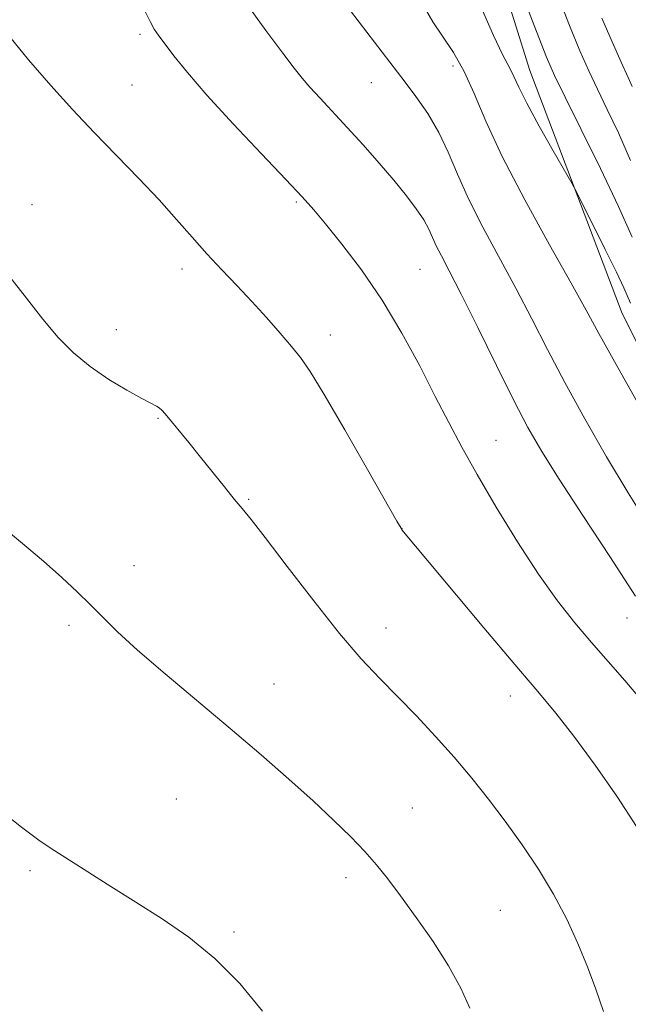
# Model space of a CAD drawing. Extents: x 2202300 to 2205200, y 354800 to 357700.
# Drawn here: x 2203882 to 2203976, y 356755 to 356907 of the extents above; entities that cross this region are included whole.
import ezdxf

# ---------------------------------------------------------------- set-up
doc = ezdxf.new("R2010")
doc.units = 0
doc.header["$MEASUREMENT"] = 0
for name, color, linetype, lineweight in [('DTM HARD BREAKLINE', 7, 'Continuous', 0), ('DTM SPOT ELEVATION', 2, 'Continuous', 13), ('INDEX CONTOUR', 41, 'Continuous', 13), ('INTERMEDIATE CONTOUR', 44, 'Continuous', 0)]:
    doc.layers.add(name, color=color, linetype=linetype, lineweight=lineweight)

msp = doc.modelspace()

# ---------------------------------------------------------------- linework, layer by layer
at = {"layer": 'DTM HARD BREAKLINE'}
msp.add_polyline3d([(2203979.84, 357059.7, 1274.07), (2203973.21, 357048.57, 1274.13), (2203966.62, 357045.32, 1273.67), (2203955.37, 357030.27, 1274.13), (2203952.67, 357017.81, 1274.26), (2203949.9, 356993.52, 1273.01), (2203947.19, 356977.77, 1272.03), (2203947.07, 356958.06, 1271.83), (2203948.29, 356940.32, 1272.36), (2203951.51, 356929.79, 1272.49), (2203961.19, 356898.86, 1273.21), (2203975.43, 356861.33, 1274.85), (2203993.61, 356825.1, 1275.38), (2204013.16, 356796.74, 1275.12), (2204033.98, 356762.46, 1274.07), (2204042.43, 356746.65, 1272.36), (2204058.06, 356721.59, 1270.65), (2204071.71, 356696.55, 1269.14), (2204076.87, 356680.1, 1269.07), (2204085.94, 356657.71, 1269.86), (2204090.42, 356636.67, 1271.18), (2204093.53, 356606.43, 1272.36), (2204093.35, 356574.9, 1274.13), (2204092.51, 356542.06, 1276.56)], dxfattribs=at)
at = {"layer": 'DTM SPOT ELEVATION'}
for p in [(2203901.05, 356904.41, 1282.32), (2203949.35, 356899.53, 1276.58), (2203899.79, 356896.62, 1283.14), (2203936.73, 356896.99, 1278.81), (2203925.19, 356878.56, 1282.2), (2203884.37, 356878.11, 1285.34), (2203907.53, 356868.19, 1284.48), (2203944.25, 356868.13, 1281.01), (2203897.42, 356858.81, 1285.37), (2203930.41, 356857.98, 1283.47), (2203903.81, 356845.15, 1286.12), (2203955.97, 356841.76, 1281.24), (2203917.83, 356832.62, 1285.86), (2203941.45, 356828.08, 1283.99), (2203900.13, 356822.36, 1287.44), (2203890.11, 356813.19, 1288.29), (2203976.2, 356814.28, 1280.81), (2203939, 356812.76, 1285.36), (2203921.71, 356804.11, 1287.23), (2203958.16, 356802.28, 1284.63), (2203906.63, 356786.33, 1289.12), (2203943.07, 356784.96, 1287.11), (2203884.05, 356775.3, 1290.25), (2203932.82, 356774.2, 1288.46), (2203956.65, 356769.16, 1287.02), (2203915.53, 356765.83, 1289.76)]:
    msp.add_point(p, dxfattribs=at)
at = {"layer": 'INDEX CONTOUR'}
for points in [[(2203976.748, 356884.94, 1270), (2203974.865, 356889.209, 1270), (2203973.15, 356892.84, 1270), (2203971.63, 356895.964, 1270), (2203970.284, 356898.796, 1270), (2203968.92, 356901.872, 1270), (2203967.302, 356905.816, 1270), (2203965.301, 356910.979, 1270)], [(2203977.511, 356817.692, 1280), (2203973.528, 356823.781, 1280), (2203969.368, 356830.113, 1280), (2203965.714, 356835.732, 1280), (2203963.027, 356840.021, 1280), (2203960.902, 356843.722, 1280), (2203958.714, 356847.913, 1280), (2203956.025, 356853.307, 1280), (2203953.154, 356859.142, 1280), (2203950.607, 356864.288, 1280), (2203948.77, 356867.893, 1280), (2203947.556, 356870.216, 1280), (2203946.757, 356871.79, 1280), (2203945.591, 356874.361, 1280), (2203944.815, 356875.774, 1280), (2203943.676, 356877.482, 1280), (2203942.141, 356879.518, 1280), (2203940.214, 356881.888, 1280), (2203937.931, 356884.56, 1280), (2203935.463, 356887.355, 1280), (2203933.015, 356890.058, 1280), (2203928.829, 356894.563, 1280), (2203927.271, 356896.263, 1280), (2203926.077, 356897.65, 1280), (2203924.847, 356899.21, 1280), (2203923.08, 356901.53, 1280), (2203920.447, 356905.032, 1280), (2203917.297, 356909.472, 1280)], [(2203919.938, 356753.594, 1290), (2203916.45, 356757.848, 1290), (2203912.617, 356761.741, 1290), (2203908.575, 356765.033, 1290), (2203904.458, 356767.847, 1290), (2203900.403, 356770.399, 1290), (2203896.551, 356772.842, 1290), (2203890.186, 356776.927, 1290), (2203887.9, 356778.366, 1290), (2203885.664, 356779.856, 1290), (2203882.769, 356781.996, 1290), (2203878.76, 356785.156, 1290)]]:
    msp.add_polyline3d(points, dxfattribs=at)
at = {"layer": 'INTERMEDIATE CONTOUR'}
for points in [[(2203979.439, 356828.683, 1278), (2203976.362, 356833.626, 1278), (2203973.037, 356839.209, 1278), (2203969.696, 356845.048, 1278), (2203966.603, 356850.68, 1278), (2203963.932, 356855.774, 1278), (2203961.515, 356860.497, 1278), (2203959.094, 356865.15, 1278), (2203953.95, 356874.659, 1278), (2203951.725, 356879.038, 1278), (2203950.019, 356882.859, 1278), (2203948.61, 356886.22, 1278), (2203947.16, 356889.294, 1278), (2203945.441, 356892.198, 1278), (2203943.616, 356894.838, 1278), (2203941.952, 356897.06, 1278), (2203934.85, 356906.329, 1278), (2203931.895, 356910.254, 1278)], [(2203976.994, 356873.106, 1272), (2203974.871, 356877.865, 1272), (2203972.089, 356883.715, 1272), (2203969.135, 356889.728, 1272), (2203966.643, 356894.741, 1272), (2203965.02, 356898.064, 1272), (2203963.783, 356900.887, 1272), (2203962.223, 356904.867, 1272), (2203959.87, 356911.067, 1272)], [(2203976.732, 356862.911, 1274), (2203975.685, 356865.263, 1274), (2203974.551, 356867.682, 1274), (2203972.828, 356871.21, 1274), (2203968.371, 356880.128, 1274), (2203967.673, 356881.427, 1274), (2203964.814, 356886.437, 1274), (2203962.651, 356890.274, 1274), (2203960.727, 356893.798, 1274), (2203959.489, 356896.252, 1274), (2203958.32, 356898.818, 1274), (2203957.799, 356899.766, 1274), (2203956.975, 356901.324, 1274), (2203955.607, 356904.233, 1274), (2203953.551, 356908.954, 1274)], [(2203978.089, 356801.973, 1282), (2203975.867, 356804.648, 1282), (2203970.726, 356810.516, 1282), (2203968.138, 356813.561, 1282), (2203965.472, 356816.951, 1282), (2203962.554, 356821.05, 1282), (2203959.3, 356826.041, 1282), (2203956.003, 356831.405, 1282), (2203953.047, 356836.442, 1282), (2203950.69, 356840.673, 1282), (2203948.674, 356844.496, 1282), (2203946.613, 356848.529, 1282), (2203944.197, 356853.217, 1282), (2203941.432, 356858.308, 1282), (2203938.396, 356863.379, 1282), (2203935.215, 356868.041, 1282), (2203932.195, 356872.039, 1282), (2203929.687, 356875.153, 1282), (2203927.851, 356877.352, 1282), (2203926.077, 356879.342, 1282), (2203923.565, 356882.019, 1282), (2203919.805, 356885.978, 1282), (2203915.432, 356890.619, 1282), (2203911.373, 356895.042, 1282), (2203908.351, 356898.529, 1282), (2203906.29, 356901.087, 1282), (2203904.913, 356902.904, 1282), (2203903.96, 356904.189, 1282), (2203903.247, 356905.246, 1282), (2203902.606, 356906.395, 1282), (2203901.844, 356907.962, 1282)], [(2203978.49, 356846.374, 1276), (2203974.491, 356853.449, 1276), (2203971.839, 356858.24, 1276), (2203969.876, 356861.852, 1276), (2203967.582, 356866.012, 1276), (2203964.249, 356871.949, 1276), (2203960.412, 356878.894, 1276), (2203956.92, 356885.581, 1276), (2203954.401, 356891.013, 1276), (2203952.602, 356895.273, 1276), (2203951.052, 356898.712, 1276), (2203949.391, 356901.636, 1276), (2203947.718, 356904.159, 1276), (2203946.245, 356906.35, 1276), (2203945.114, 356908.3, 1276)], [(2203976.97, 356896.373, 1268), (2203976.346, 356897.763, 1268), (2203975.275, 356900.111, 1268), (2203973.871, 356903.259, 1268), (2203972.296, 356906.948, 1268)], [(2203977.644, 356782.08, 1284), (2203974.696, 356786.616, 1284), (2203971.275, 356791.551, 1284), (2203967.987, 356796.051, 1284), (2203965.209, 356799.597, 1284), (2203962.416, 356802.932, 1284), (2203958.855, 356807.111, 1284), (2203954.103, 356812.767, 1284), (2203941.461, 356827.942, 1284), (2203941.32, 356828.154, 1284), (2203940.69, 356829.249, 1284), (2203936.154, 356837.248, 1284), (2203932.656, 356843.374, 1284), (2203929.482, 356848.824, 1284), (2203927.303, 356852.359, 1284), (2203925.797, 356854.504, 1284), (2203924.397, 356856.225, 1284), (2203922.653, 356858.29, 1284), (2203920.584, 356860.683, 1284), (2203918.325, 356863.19, 1284), (2203915.999, 356865.645, 1284), (2203913.663, 356868.07, 1284), (2203911.359, 356870.534, 1284), (2203909.09, 356873.106, 1284), (2203906.703, 356875.862, 1284), (2203904.008, 356878.875, 1284), (2203900.879, 356882.189, 1284), (2203893.996, 356889.278, 1284), (2203890.621, 356892.836, 1284), (2203887.28, 356896.51, 1284), (2203883.847, 356900.484, 1284), (2203880.272, 356904.886, 1284)], [(2203972.57, 356753.548, 1286), (2203971.365, 356756.987, 1286), (2203970.085, 356760.435, 1286), (2203968.609, 356764.046, 1286), (2203966.884, 356767.803, 1286), (2203964.864, 356771.645, 1286), (2203962.533, 356775.502, 1286), (2203959.999, 356779.29, 1286), (2203957.396, 356782.917, 1286), (2203954.823, 356786.325, 1286), (2203952.226, 356789.582, 1286), (2203949.513, 356792.789, 1286), (2203946.632, 356796.012, 1286), (2203943.684, 356799.17, 1286), (2203940.81, 356802.147, 1286), (2203938.069, 356804.942, 1286), (2203935.195, 356808.008, 1286), (2203931.841, 356811.916, 1286), (2203927.842, 356816.952, 1286), (2203923.769, 356822.265, 1286), (2203920.375, 356826.723, 1286), (2203918.183, 356829.525, 1286), (2203916.798, 356831.211, 1286), (2203915.592, 356832.653, 1286), (2203914.074, 356834.534, 1286), (2203910.399, 356839.152, 1286), (2203908.587, 356841.392, 1286), (2203904.916, 356845.836, 1286), (2203904.402, 356846.405, 1286), (2203904.021, 356846.734, 1286), (2203903.579, 356847.004, 1286), (2203901.329, 356848.185, 1286), (2203899.03, 356849.459, 1286), (2203896.218, 356851.151, 1286), (2203893.355, 356853.113, 1286), (2203890.79, 356855.241, 1286), (2203888.432, 356857.632, 1286), (2203886.079, 356860.428, 1286), (2203883.553, 356863.703, 1286), (2203880.777, 356867.249, 1286)], [(2203951.913, 356754.071, 1288), (2203950.526, 356757.159, 1288), (2203948.65, 356760.603, 1288), (2203946.266, 356764.35, 1288), (2203943.677, 356768.072, 1288), (2203941.262, 356771.379, 1288), (2203939.283, 356774.004, 1288), (2203937.542, 356776.174, 1288), (2203935.725, 356778.241, 1288), (2203933.556, 356780.508, 1288), (2203930.923, 356783.09, 1288), (2203927.757, 356786.046, 1288), (2203924.007, 356789.424, 1288), (2203919.716, 356793.179, 1288), (2203914.948, 356797.259, 1288), (2203904.908, 356805.701, 1288), (2203900.686, 356809.335, 1288), (2203897.579, 356812.173, 1288), (2203895.29, 356814.416, 1288), (2203893.352, 356816.383, 1288), (2203891.34, 356818.365, 1288), (2203889.005, 356820.544, 1288), (2203886.143, 356823.074, 1288), (2203882.621, 356826.053, 1288), (2203878.598, 356829.362, 1288)]]:
    msp.add_polyline3d(points, dxfattribs=at)

doc.saveas('drawing.dxf')
